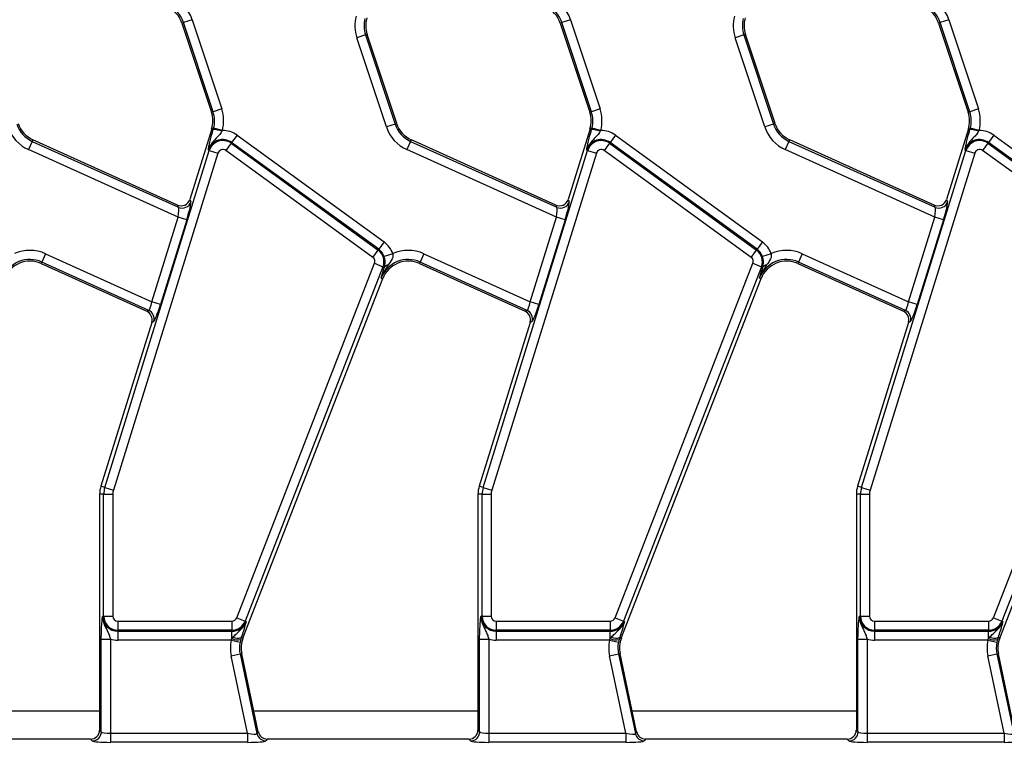
# Model space of a CAD drawing. Units: millimetres. Extents: x 75 to 2144, y 25 to 1460.
# Drawn here: x 996 to 1104, y 810 to 889 of the extents above; entities that cross this region are included whole.
import ezdxf

# ---------------------------------------------------------------- set-up
doc = ezdxf.new("R2010")
doc.units = ezdxf.units.MM
doc.header["$LTSCALE"] = 5
doc.linetypes.add('SLD-Solid', pattern=[0])

msp = doc.modelspace()

# ---------------------------------------------------------------- linework, layer by layer
at = {"color": 7, "linetype": 'SLD-Solid', "lineweight": 25}
for p, q in [((1014.36, 888.43), (1014.18, 888.38)), ((1014.18, 888.38), (1017.43, 878.61)), ((1015.3, 888.75), (1014.36, 888.43)), ((1017.6, 878.66), (1014.36, 888.43)), ((1015.3, 888.75), (1018.55, 878.98)), ((1055.86, 888.43), (1055.68, 888.38)), ((1055.68, 888.38), (1058.93, 878.61)), ((1056.8, 888.75), (1055.86, 888.43)), ((1059.1, 878.66), (1055.86, 888.43)), ((1056.8, 888.75), (1060.05, 878.98)), ((1097.36, 888.43), (1097.18, 888.38)), ((1097.18, 888.38), (1100.43, 878.61)), ((1098.3, 888.75), (1097.36, 888.43)), ((1100.6, 878.66), (1097.36, 888.43)), ((1098.3, 888.75), (1101.55, 878.98)), ((1034.32, 887.08), (1033.37, 886.77)), ((1036.62, 877), (1033.37, 886.77)), ((1034.32, 887.08), (1034.49, 887.14)), ((1034.32, 887.08), (1037.56, 877.31)), ((1037.74, 877.37), (1034.49, 887.14)), ((1075.82, 887.08), (1074.87, 886.77)), ((1078.12, 877), (1074.87, 886.77)), ((1075.82, 887.08), (1075.99, 887.14)), ((1075.82, 887.08), (1079.06, 877.31)), ((1079.24, 877.37), (1075.99, 887.14)), ((1017.6, 878.66), (1017.43, 878.61)), ((1018.55, 878.98), (1017.6, 878.66)), ((1059.1, 878.66), (1058.93, 878.61)), ((1060.05, 878.98), (1059.1, 878.66)), ((1100.6, 878.66), (1100.43, 878.61)), ((1101.55, 878.98), (1100.6, 878.66)), ((1037.56, 877.31), (1036.62, 877)), ((1037.56, 877.31), (1037.74, 877.37)), ((1079.06, 877.31), (1078.12, 877)), ((1079.06, 877.31), (1079.24, 877.37)), ((1017.45, 876.77), (1015.05, 869.04)), ((1017.62, 876.72), (1017.45, 876.77)), ((1017.62, 876.72), (1017.66, 876.86)), ((1018.63, 876.61), (1017.66, 876.86)), ((1018.63, 876.61), (1018.57, 876.51)), ((1020.23, 876.1), (1019.64, 875.3)), ((1020.23, 876.1), (1036.36, 864.38)), ((1058.95, 876.77), (1056.55, 869.04)), ((1059.12, 876.72), (1058.95, 876.77)), ((1059.12, 876.72), (1059.16, 876.86)), ((1060.13, 876.61), (1059.16, 876.86)), ((1060.13, 876.61), (1060.07, 876.51)), ((1061.73, 876.1), (1061.14, 875.3)), ((1061.73, 876.1), (1077.86, 864.38)), ((1100.45, 876.77), (1098.05, 869.04)), ((1100.62, 876.72), (1100.45, 876.77)), ((1100.62, 876.72), (1100.66, 876.86)), ((1101.63, 876.61), (1100.66, 876.86)), ((1101.63, 876.61), (1101.57, 876.51)), ((1103.23, 876.1), (1102.64, 875.3)), ((1103.23, 876.1), (1119.36, 864.38)), ((997.77, 875.41), (997.36, 874.51)), ((997.77, 875.41), (997.85, 875.58)), ((997.77, 875.41), (1013.8, 868.18)), ((1013.69, 868.43), (997.85, 875.58)), ((1019.58, 875.21), (1019, 874.41)), ((1019.58, 875.21), (1019.64, 875.3)), ((1019.58, 875.21), (1035.71, 863.5)), ((1035.77, 863.58), (1019.64, 875.3)), ((1039.27, 875.41), (1038.86, 874.51)), ((1039.27, 875.41), (1039.35, 875.58)), ((1039.27, 875.41), (1055.3, 868.18)), ((1055.19, 868.43), (1039.35, 875.58)), ((1061.08, 875.21), (1060.5, 874.41)), ((1061.08, 875.21), (1061.14, 875.3)), ((1061.08, 875.21), (1077.21, 863.5)), ((1077.27, 863.58), (1061.14, 875.3)), ((1080.77, 875.41), (1080.36, 874.51)), ((1080.77, 875.41), (1080.85, 875.58)), ((1080.77, 875.41), (1096.8, 868.18)), ((1096.69, 868.43), (1080.85, 875.58)), ((1102.58, 875.21), (1102, 874.41)), ((1102.58, 875.21), (1102.64, 875.3)), ((1102.58, 875.21), (1118.71, 863.5)), ((1118.77, 863.58), (1102.64, 875.3)), ((1013.76, 867.1), (997.36, 874.51)), ((1005.72, 837.48), (1017.18, 874.42)), ((1018.14, 874.12), (1006.67, 837.18)), ((1017.18, 874.42), (1017.09, 874.45)), ((1017.18, 874.42), (1018.14, 874.12)), ((1035.12, 862.69), (1019, 874.41)), ((1055.26, 867.1), (1038.86, 874.51)), ((1047.22, 837.48), (1058.68, 874.42)), ((1059.64, 874.12), (1048.17, 837.18)), ((1058.68, 874.42), (1058.59, 874.45)), ((1058.68, 874.42), (1059.64, 874.12)), ((1076.62, 862.69), (1060.5, 874.41)), ((1096.76, 867.1), (1080.36, 874.51)), ((1088.72, 837.48), (1100.18, 874.42)), ((1101.14, 874.12), (1089.67, 837.18)), ((1100.18, 874.42), (1100.09, 874.45)), ((1100.18, 874.42), (1101.14, 874.12)), ((1118.12, 862.69), (1102, 874.41)), ((1013.8, 868.18), (1013.69, 868.43)), ((1015.05, 869.04), (1015.16, 868.79)), ((1055.3, 868.18), (1055.19, 868.43)), ((1056.55, 869.04), (1056.66, 868.79)), ((1096.8, 868.18), (1096.69, 868.43)), ((1098.05, 869.04), (1098.16, 868.79)), ((1010.88, 857.82), (1013.76, 867.1)), ((1014.71, 866.8), (1011.83, 857.53)), ((1014.71, 866.8), (1013.76, 867.1)), ((1052.38, 857.82), (1055.26, 867.1)), ((1056.21, 866.8), (1053.33, 857.53)), ((1056.21, 866.8), (1055.26, 867.1)), ((1093.88, 857.82), (1096.76, 867.1)), ((1097.71, 866.8), (1094.83, 857.53)), ((1097.71, 866.8), (1096.76, 867.1)), ((1036.36, 864.38), (1035.77, 863.58)), ((1077.86, 864.38), (1077.27, 863.58)), ((999.23, 863.08), (998.82, 862.18)), ((999.23, 863.08), (1010.88, 857.82)), ((1035.12, 862.69), (1035.71, 863.5)), ((1035.71, 863.5), (1035.77, 863.58)), ((1037.31, 863.09), (1036.36, 862.77)), ((1040.73, 863.08), (1040.32, 862.18)), ((1040.73, 863.08), (1052.38, 857.82)), ((1076.62, 862.69), (1077.21, 863.5)), ((1077.21, 863.5), (1077.27, 863.58)), ((1078.81, 863.09), (1077.86, 862.77)), ((1082.23, 863.08), (1081.82, 862.18)), ((1082.23, 863.08), (1093.88, 857.82)), ((998.82, 862.18), (998.74, 862.01)), ((998.74, 862.01), (1010.33, 856.78)), ((1010.55, 856.88), (998.82, 862.18)), ((1020.19, 823.17), (1035.32, 862.04)), ((1035.32, 862.04), (1036.24, 861.67)), ((1040.32, 862.18), (1040.24, 862.01)), ((1040.24, 862.01), (1051.83, 856.78)), ((1052.05, 856.88), (1040.32, 862.18)), ((1061.69, 823.17), (1076.82, 862.04)), ((1076.82, 862.04), (1077.74, 861.67)), ((1081.82, 862.18), (1081.74, 862.01)), ((1081.74, 862.01), (1093.33, 856.78)), ((1093.55, 856.88), (1081.82, 862.18)), ((1103.19, 823.17), (1118.32, 862.04)), ((1036.24, 861.67), (1021.12, 822.81)), ((1036.24, 861.67), (1036.4, 861.61)), ((1036.35, 861.44), (1036.4, 861.61)), ((1077.74, 861.67), (1062.62, 822.81)), ((1077.74, 861.67), (1077.9, 861.61)), ((1077.85, 861.44), (1077.9, 861.61)), ((1119.24, 861.67), (1104.12, 822.81)), ((1020.88, 820.95), (1036.21, 860.36)), ((1036.04, 860.43), (1036.21, 860.36)), ((1062.38, 820.95), (1077.71, 860.36)), ((1077.54, 860.43), (1077.71, 860.36)), ((1103.88, 820.95), (1119.21, 860.36)), ((1011.83, 857.53), (1010.88, 857.82)), ((1053.33, 857.53), (1052.38, 857.82)), ((1094.83, 857.53), (1093.88, 857.82)), ((1010.33, 856.78), (1010.55, 856.88)), ((1051.83, 856.78), (1052.05, 856.88)), ((1093.33, 856.78), (1093.55, 856.88)), ((1010.87, 855.57), (1005.29, 837.61)), ((1011.09, 855.67), (1010.87, 855.57)), ((1052.37, 855.57), (1046.79, 837.61)), ((1052.59, 855.67), (1052.37, 855.57)), ((1093.87, 855.57), (1088.29, 837.61)), ((1094.09, 855.67), (1093.87, 855.57)), ((1005.72, 837.48), (1005.29, 837.61)), ((1005.72, 837.48), (1006.67, 837.18)), ((1047.22, 837.48), (1046.79, 837.61)), ((1047.22, 837.48), (1048.17, 837.18)), ((1088.72, 837.48), (1088.29, 837.61)), ((1088.72, 837.48), (1089.67, 837.18)), ((1005.6, 836.72), (1005.16, 836.72)), ((1005.16, 836.72), (1005.16, 810.87)), ((1005.6, 823.37), (1005.6, 836.72)), ((1005.6, 836.72), (1006.6, 836.72)), ((1006.6, 836.72), (1006.6, 823.37)), ((1047.1, 836.72), (1046.66, 836.72)), ((1046.66, 836.72), (1046.66, 810.87)), ((1047.1, 823.37), (1047.1, 836.72)), ((1047.1, 836.72), (1048.1, 836.72)), ((1048.1, 836.72), (1048.1, 823.37)), ((1088.6, 836.72), (1088.16, 836.72)), ((1088.16, 836.72), (1088.16, 810.87)), ((1088.6, 823.37), (1088.6, 836.72)), ((1088.6, 836.72), (1089.6, 836.72)), ((1089.6, 836.72), (1089.6, 823.37)), ((1005.6, 823.37), (1005.5, 823.37)), ((1005.6, 823.37), (1006.6, 823.37)), ((1020.19, 823.17), (1021.12, 822.81)), ((1047.1, 823.37), (1047, 823.37)), ((1047.1, 823.37), (1048.1, 823.37)), ((1061.69, 823.17), (1062.62, 822.81)), ((1088.6, 823.37), (1088.5, 823.37)), ((1088.6, 823.37), (1089.6, 823.37)), ((1103.19, 823.17), (1104.12, 822.81)), ((1007.16, 822.81), (1019.67, 822.81)), ((1007.16, 822.81), (1007.16, 821.82)), ((1019.67, 822.81), (1019.67, 821.82)), ((1021.12, 822.81), (1021.22, 822.77)), ((1048.66, 822.81), (1061.17, 822.81)), ((1048.66, 822.81), (1048.66, 821.82)), ((1061.17, 822.81), (1061.17, 821.82)), ((1062.62, 822.81), (1062.72, 822.77)), ((1090.16, 822.81), (1102.67, 822.81)), ((1090.16, 822.81), (1090.16, 821.82)), ((1102.67, 822.81), (1102.67, 821.82)), ((1104.12, 822.81), (1104.22, 822.77)), ((1005.34, 810.69), (1005.34, 820.85)), ((1005.34, 820.85), (1006.34, 820.85)), ((1006.34, 820.85), (1006.34, 810.53)), ((1019.67, 821.82), (1007.16, 821.82)), ((1007.16, 821.82), (1007.16, 821.71)), ((1007.16, 821.71), (1019.67, 821.71)), ((1007.16, 821.71), (1007.16, 820.72)), ((1019.58, 820.72), (1019.67, 820.9)), ((1019.67, 821.82), (1019.67, 821.71)), ((1019.67, 820.9), (1019.67, 821.71)), ((1019.67, 820.9), (1019.79, 821.05)), ((1020.63, 820.79), (1020.56, 820.52)), ((1020.7, 821.02), (1020.63, 820.79)), ((1020.7, 821.02), (1020.88, 820.95)), ((1046.84, 810.69), (1046.84, 820.85)), ((1046.84, 820.85), (1047.84, 820.85)), ((1047.84, 820.85), (1047.84, 810.53)), ((1061.17, 821.82), (1048.66, 821.82)), ((1048.66, 821.82), (1048.66, 821.71)), ((1048.66, 821.71), (1061.17, 821.71)), ((1048.66, 821.71), (1048.66, 820.72)), ((1061.08, 820.72), (1061.17, 820.9)), ((1061.17, 821.82), (1061.17, 821.71)), ((1061.17, 820.9), (1061.17, 821.71)), ((1061.17, 820.9), (1061.29, 821.05)), ((1062.13, 820.79), (1062.06, 820.52)), ((1062.2, 821.02), (1062.13, 820.79)), ((1062.2, 821.02), (1062.38, 820.95)), ((1088.34, 810.69), (1088.34, 820.85)), ((1088.34, 820.85), (1089.34, 820.85)), ((1089.34, 820.85), (1089.34, 810.53)), ((1102.67, 821.82), (1090.16, 821.82)), ((1090.16, 821.82), (1090.16, 821.71)), ((1090.16, 821.71), (1102.67, 821.71)), ((1090.16, 821.71), (1090.16, 820.72)), ((1102.58, 820.72), (1102.67, 820.9)), ((1102.67, 821.82), (1102.67, 821.71)), ((1102.67, 820.9), (1102.67, 821.71)), ((1102.67, 820.9), (1102.79, 821.05)), ((1103.63, 820.79), (1103.56, 820.52)), ((1103.7, 821.02), (1103.63, 820.79)), ((1103.7, 821.02), (1103.88, 820.95)), ((1019.58, 820.72), (1007.16, 820.72)), ((1019.58, 820.72), (1020.56, 820.52)), ((1061.08, 820.72), (1048.66, 820.72)), ((1061.08, 820.72), (1062.06, 820.52)), ((1102.58, 820.72), (1090.16, 820.72)), ((1102.58, 820.72), (1103.56, 820.52)), ((1019.59, 819), (1020.56, 819.21)), ((1021.39, 810.53), (1019.59, 819)), ((1020.56, 819.21), (1020.74, 819.24)), ((1020.56, 819.21), (1022.42, 810.48)), ((1022.56, 810.66), (1020.74, 819.24)), ((1061.09, 819), (1062.06, 819.21)), ((1062.89, 810.53), (1061.09, 819)), ((1062.06, 819.21), (1062.24, 819.24)), ((1062.06, 819.21), (1063.92, 810.48)), ((1064.06, 810.66), (1062.24, 819.24)), ((1102.59, 819), (1103.56, 819.21)), ((1104.39, 810.53), (1102.59, 819)), ((1103.56, 819.21), (1103.74, 819.24)), ((1103.56, 819.21), (1105.42, 810.48)), ((1105.56, 810.66), (1103.74, 819.24)), ((1005.16, 810.87), (1005.34, 810.69)), ((1006.34, 810.53), (1006.34, 809.53)), ((1006.34, 810.53), (1021.39, 810.53)), ((1021.39, 810.53), (1021.39, 809.53)), ((1022.42, 810.48), (1022.56, 810.66)), ((1046.66, 810.87), (1046.84, 810.69)), ((1047.84, 810.53), (1047.84, 809.53)), ((1047.84, 810.53), (1062.89, 810.53)), ((1062.89, 810.53), (1062.89, 809.53)), ((1063.92, 810.48), (1064.06, 810.66)), ((1088.16, 810.87), (1088.34, 810.69)), ((1089.34, 810.53), (1104.39, 810.53)), ((1089.34, 810.53), (1089.34, 809.53)), ((1104.39, 810.53), (1104.39, 809.53)), ((1004.16, 809.87), (982.04, 809.87)), ((1004.34, 809.69), (1004.16, 809.87)), ((1021.39, 809.53), (1006.34, 809.53)), ((1023.54, 809.87), (1023.39, 809.69)), ((1045.66, 809.87), (1023.54, 809.87)), ((1045.84, 809.69), (1045.66, 809.87)), ((1062.89, 809.53), (1047.84, 809.53)), ((1065.04, 809.87), (1064.89, 809.69)), ((1087.16, 809.87), (1065.04, 809.87)), ((1087.34, 809.69), (1087.16, 809.87)), ((1104.39, 809.53), (1089.34, 809.53))]:
    msp.add_line(p, q, dxfattribs=at)
at = {"color": 8, "linetype": 'SLD-Solid', "lineweight": 25}
for p, q in [((1005.16, 812.96), (980.58, 812.96)), ((1046.66, 812.96), (1022.08, 812.96)), ((1088.16, 812.96), (1063.58, 812.96))]:
    msp.add_line(p, q, dxfattribs=at)
at = {"color": 7, "linetype": 'SLD-Solid', "lineweight": 25}
for centre, radius, start, end in [((1011.34, 887.43), 4.18, 18.3928, 65.6959), ((1052.84, 887.43), 4.18, 18.3928, 65.6959), ((1094.34, 887.43), 4.18, 18.3928, 65.6959), ((1011.34, 887.43), 3, 18.3928, 65.6959), ((1011.34, 887.43), 3.18, 18.3928, 65.6959), ((1052.84, 887.43), 3, 18.3928, 65.6959), ((1052.84, 887.43), 3.18, 18.3928, 65.6959), ((1094.34, 887.43), 3, 18.3928, 65.6959), ((1094.34, 887.43), 3.18, 18.3928, 65.6959), ((1037.34, 888.08), 4.18, 165.4137, 198.3928), ((1037.34, 888.08), 3.18, 165.4137, 198.3928), ((1037.34, 888.08), 3, 162.7531, 198.3928), ((1078.84, 888.08), 4.18, 165.4137, 198.3928), ((1078.84, 888.08), 3.18, 165.4137, 198.3928), ((1078.84, 888.08), 3, 162.7531, 198.3928), ((1014.58, 877.66), 3, 342.7531, 18.3928), ((1014.58, 877.66), 3.18, 345.4137, 18.3928), ((1014.58, 877.66), 4.18, 345.4137, 18.3928), ((1056.08, 877.66), 3, 342.7531, 18.3928), ((1056.08, 877.66), 3.18, 345.4137, 18.3928), ((1056.08, 877.66), 4.18, 345.4137, 18.3928), ((1097.58, 877.66), 3, 342.7531, 18.3928), ((1097.58, 877.66), 3.18, 345.4137, 18.3928), ((1097.58, 877.66), 4.18, 345.4137, 18.3928), ((999.08, 878.31), 4.18, 198.3928, 245.6959), ((999.08, 878.31), 3.18, 198.3928, 245.6959), ((999.08, 878.31), 3, 198.3928, 245.6959), ((1040.58, 878.31), 4.18, 198.3928, 245.6959), ((1040.58, 878.31), 3.18, 198.3928, 245.6959), ((1040.58, 878.31), 3, 198.3928, 245.6959), ((1082.08, 878.31), 4.18, 198.3928, 245.6959), ((1082.08, 878.31), 3.18, 198.3928, 245.6959), ((1082.08, 878.31), 3, 198.3928, 245.6959), ((1017.4, 873.33), 3.4, 69.72, 86.1341), ((1018.67, 873.95), 2.65, 54, 90.8807), ((1058.9, 873.33), 3.4, 69.72, 86.1341), ((1060.17, 873.95), 2.65, 54, 90.8807), ((1100.4, 873.33), 3.4, 69.72, 86.1341), ((1101.67, 873.95), 2.65, 54, 90.8807), ((1018.67, 873.95), 1.66, 54, 162.7531), ((1018.67, 873.95), 1.55, 54, 162.7531), ((1060.17, 873.95), 1.66, 54, 162.7531), ((1060.17, 873.95), 1.55, 54, 162.7531), ((1101.67, 873.95), 1.66, 54, 162.7531), ((1101.67, 873.95), 1.55, 54, 162.7531), ((1018.67, 873.95), 0.559, 54, 162.7531), ((1060.17, 873.95), 0.559, 54, 162.7531), ((1101.67, 873.95), 0.559, 54, 162.7531), ((1014.21, 869.1), 1.01, 246.2895, 342.1594), ((1055.71, 869.1), 1.01, 246.2895, 342.1594), ((1097.21, 869.1), 1.01, 246.2895, 342.1594), ((1034.8, 862.24), 2.65, 18.7979, 54), ((1076.3, 862.24), 2.65, 18.7979, 54), ((997.51, 859.28), 4.18, 65.6959, 114.01), ((1034.8, 862.24), 1.55, 338.74, 54), ((1034.8, 862.24), 1.66, 18.7979, 54), ((1039.01, 859.28), 4.18, 65.6959, 114.01), ((1076.3, 862.24), 1.55, 338.74, 54), ((1076.3, 862.24), 1.66, 18.7979, 54), ((1080.51, 859.28), 4.18, 65.6959, 114.01), ((997.51, 859.28), 3.18, 65.6959, 158.74), ((997.51, 859.28), 3, 65.6959, 158.74), ((1034.8, 862.24), 0.559, 338.74, 54), ((1039.01, 859.28), 3.18, 65.6959, 158.74), ((1039.01, 859.28), 3, 65.6959, 158.74), ((1036.87, 861.3), 0.557, 94.9562, 146.1557), ((1076.3, 862.24), 0.559, 338.74, 54), ((1080.51, 859.28), 3.18, 65.6959, 158.74), ((1080.51, 859.28), 3, 65.6959, 158.74), ((1078.37, 861.3), 0.557, 94.9562, 146.1557), ((1010.13, 855.97), 1, 343.19, 65.259), ((1051.63, 855.97), 1, 343.19, 65.259), ((1093.13, 855.97), 1, 343.19, 65.259), ((1008.16, 836.72), 3, 162.7531, 180), ((1008.16, 836.72), 2.55, 162.7531, 180), ((1008.16, 836.72), 1.56, 162.7531, 180), ((1049.66, 836.72), 3, 162.7531, 180), ((1049.66, 836.72), 2.55, 162.7531, 180), ((1049.66, 836.72), 1.56, 162.7531, 180), ((1091.16, 836.72), 3, 162.7531, 180), ((1091.16, 836.72), 2.55, 162.7531, 180), ((1091.16, 836.72), 1.56, 162.7531, 180), ((1007.16, 823.37), 1.66, 180, 270), ((1007.16, 823.37), 1.55, 180, 270), ((1007.16, 823.37), 0.559, 180, 270), ((1019.67, 823.37), 0.559, 270, 338.74), ((1048.66, 823.37), 1.66, 180, 270), ((1048.66, 823.37), 1.55, 180, 270), ((1048.66, 823.37), 0.559, 180, 270), ((1061.17, 823.37), 0.559, 270, 338.74), ((1090.16, 823.37), 1.66, 180, 270), ((1090.16, 823.37), 1.55, 180, 270), ((1090.16, 823.37), 0.559, 180, 270), ((1102.67, 823.37), 0.559, 270, 338.74), ((1019.67, 823.37), 1.55, 270, 338.74), ((1019.67, 823.37), 1.66, 270, 338.74), ((1061.17, 823.37), 1.55, 270, 338.74), ((1061.17, 823.37), 1.66, 270, 338.74), ((1102.67, 823.37), 1.55, 270, 338.74), ((1102.67, 823.37), 1.66, 270, 338.74), ((1007.16, 823.37), 2.65, 251.9747, 270), ((1020.34, 822.53), 1.77, 247.7943, 279.3311), ((1020.27, 822.01), 1.07, 242.9854, 293.3908), ((1023.68, 819.87), 3, 158.74, 192), ((1048.66, 823.37), 2.65, 251.9747, 270), ((1061.84, 822.53), 1.77, 247.7943, 279.3311), ((1061.77, 822.01), 1.07, 242.9854, 293.3908), ((1065.18, 819.87), 3, 158.74, 192), ((1090.16, 823.37), 2.65, 251.9747, 270), ((1103.34, 822.53), 1.77, 247.7943, 279.3311), ((1103.27, 822.01), 1.07, 242.9854, 293.3908), ((1106.68, 819.87), 3, 158.74, 192), ((1023.68, 819.87), 4.18, 168.2511, 192), ((1023.68, 819.87), 3.18, 168.2511, 192), ((1065.18, 819.87), 4.18, 168.2511, 192), ((1065.18, 819.87), 3.18, 168.2511, 192), ((1106.68, 819.87), 4.18, 168.2511, 192), ((1106.68, 819.87), 3.18, 168.2511, 192), ((1004.34, 810.69), 1.01, 270.5081, 359.4919), ((1023.4, 810.69), 1, 192.3935, 269.6065), ((1045.84, 810.69), 1.01, 270.5081, 359.4919), ((1064.9, 810.69), 1, 192.3935, 269.6065), ((1087.34, 810.69), 1.01, 270.5081, 359.4919)]:
    msp.add_arc(centre, radius, start, end, dxfattribs=at)
for centre, major_axis, ratio, start_param, end_param in [((1014.09, 869.35), (-0.414, 0.92), 0.991386, 2.298903, 3.984282), ((1014.55, 866.88), (0.6, 1.93), 0.086816, 4.701559, 6.185089), ((1055.59, 869.35), (-0.414, 0.92), 0.991386, 2.298903, 3.984282), ((1056.05, 866.88), (0.6, 1.93), 0.086816, 4.701559, 6.185089), ((1097.09, 869.35), (-0.414, 0.92), 0.991386, 2.298903, 3.984282), ((1097.55, 866.88), (0.6, 1.93), 0.086816, 4.701559, 6.185089), ((1013.6, 867.17), (0.18, 1.02), 0.16584, 4.670116, 6.153646), ((1055.1, 867.17), (0.18, 1.02), 0.16584, 4.670116, 6.153646), ((1096.6, 867.17), (0.18, 1.02), 0.16584, 4.670116, 6.153646), ((1010.72, 857.89), (0.18, 1.02), 0.16584, 3.186586, 4.670116), ((1011.67, 857.6), (0.6, 1.93), 0.086816, 3.218029, 4.701559), ((1052.22, 857.89), (0.18, 1.02), 0.16584, 3.186586, 4.670116), ((1053.17, 857.6), (0.6, 1.93), 0.086816, 3.218029, 4.701559), ((1093.72, 857.89), (0.18, 1.02), 0.16584, 3.186586, 4.670116), ((1094.67, 857.6), (0.6, 1.93), 0.086816, 3.218029, 4.701559), ((1009.91, 855.87), (0.918, 0.413), 0.993252, 5.562732, 7.003639), ((1051.41, 855.87), (0.918, 0.413), 0.993252, 5.562732, 7.003639), ((1092.91, 855.87), (0.918, 0.413), 0.993252, 5.562732, 7.003639), ((1004.15, 810.88), (0.712, -0.712), 0.992433, 5.501585, 7.064785), ((1006.34, 810.7), (1, 0), 0.174977, 3.228859, 4.712389), ((1021.35, 810.7), (1.07, -0.22), 0.150866, 4.778208, 6.261737), ((1023.55, 810.88), (0.633, 0.782), 0.993723, 2.463992, 3.819193), ((1045.65, 810.88), (0.712, -0.712), 0.992433, 5.501585, 7.064785), ((1047.84, 810.7), (1, 0), 0.174977, 3.228859, 4.712389), ((1062.85, 810.7), (1.07, -0.22), 0.150866, 4.778208, 6.261737), ((1065.05, 810.88), (0.633, 0.782), 0.993723, 2.463992, 3.819193), ((1087.15, 810.88), (0.712, -0.712), 0.992433, 5.501585, 7.064785), ((1089.34, 810.7), (1, 0), 0.174977, 3.228859, 4.712389), ((1104.35, 810.7), (1.07, -0.22), 0.150866, 4.778208, 6.261737), ((1006.34, 809.7), (2, 0), 0.087489, 3.228859, 4.712389), ((1021.35, 809.7), (2.05, 0), 0.085548, 4.730711, 6.214241), ((1047.84, 809.7), (2, 0), 0.087489, 3.228859, 4.712389), ((1062.85, 809.7), (2.05, 0), 0.085548, 4.730711, 6.214241), ((1089.34, 809.7), (2, 0), 0.087489, 3.228859, 4.712389), ((1104.35, 809.7), (2.05, 0), 0.085548, 4.730711, 6.214241)]:
    msp.add_ellipse(centre, major_axis=major_axis, ratio=ratio, start_param=start_param, end_param=end_param, dxfattribs=at)
for points, knots in [([(1018.57, 876.51), (1018.52, 876.43), (1018.37, 876.21), (1018.01, 875.8), (1017.59, 875.39), (1017.3, 874.96), (1017.16, 874.69), (1017.11, 874.53), (1017.09, 874.45), (1017.09, 874.45)], [0, 0, 0, 0, 0.104945, 0.295012, 0.640277, 0.808689, 0.90049, 0.996846, 1, 1, 1, 1]), ([(1017.2, 875.07), (1017.23, 875.24), (1017.31, 875.59), (1017.46, 876.17), (1017.58, 876.57), (1017.62, 876.72)], [0, 0, 0, 0, 0.369964, 0.757212, 1, 1, 1, 1]), ([(1060.07, 876.51), (1060.02, 876.43), (1059.87, 876.21), (1059.51, 875.8), (1059.09, 875.39), (1058.8, 874.96), (1058.66, 874.69), (1058.61, 874.53), (1058.59, 874.45), (1058.59, 874.45)], [0, 0, 0, 0, 0.104945, 0.295012, 0.640277, 0.808689, 0.90049, 0.996846, 1, 1, 1, 1]), ([(1058.7, 875.07), (1058.73, 875.24), (1058.81, 875.59), (1058.96, 876.17), (1059.08, 876.57), (1059.12, 876.72)], [0, 0, 0, 0, 0.369964, 0.757212, 1, 1, 1, 1]), ([(1101.57, 876.51), (1101.52, 876.43), (1101.37, 876.21), (1101.01, 875.8), (1100.59, 875.39), (1100.3, 874.96), (1100.16, 874.69), (1100.11, 874.53), (1100.09, 874.45), (1100.09, 874.45)], [0, 0, 0, 0, 0.104945, 0.295012, 0.640277, 0.808689, 0.90049, 0.996846, 1, 1, 1, 1]), ([(1100.2, 875.07), (1100.23, 875.24), (1100.31, 875.59), (1100.46, 876.17), (1100.58, 876.57), (1100.62, 876.72)], [0, 0, 0, 0, 0.369964, 0.757212, 1, 1, 1, 1]), ([(1017.09, 874.45), (1017.09, 874.45), (1017.09, 874.48), (1017.1, 874.55), (1017.12, 874.69), (1017.15, 874.86), (1017.18, 875.01), (1017.2, 875.07)], [0, 0, 0, 0, 0.008016, 0.186241, 0.364363, 0.719087, 1, 1, 1, 1]), ([(1058.59, 874.45), (1058.59, 874.45), (1058.59, 874.48), (1058.6, 874.55), (1058.62, 874.69), (1058.65, 874.86), (1058.68, 875.01), (1058.7, 875.07)], [0, 0, 0, 0, 0.008016, 0.186241, 0.364363, 0.719087, 1, 1, 1, 1]), ([(1100.09, 874.45), (1100.09, 874.45), (1100.09, 874.48), (1100.1, 874.55), (1100.12, 874.69), (1100.15, 874.86), (1100.18, 875.01), (1100.2, 875.07)], [0, 0, 0, 0, 0.008016, 0.186241, 0.364363, 0.719087, 1, 1, 1, 1]), ([(1037.31, 863.09), (1037.32, 863.02), (1037.35, 862.82), (1037.2, 862.37), (1036.97, 862.07), (1036.82, 861.86)], [0, 0, 0, 0, 0.150672, 0.421284, 1, 1, 1, 1]), ([(1078.81, 863.09), (1078.82, 863.02), (1078.85, 862.82), (1078.7, 862.37), (1078.47, 862.07), (1078.32, 861.86)], [0, 0, 0, 0, 0.150672, 0.421284, 1, 1, 1, 1]), ([(1036.82, 861.86), (1036.56, 861.46), (1036.26, 861), (1036.07, 860.5), (1036.04, 860.43), (1036.04, 860.43)], [0, 0, 0, 0, 0.875214, 0.993254, 1, 1, 1, 1]), ([(1036.4, 861.61), (1036.44, 861.78), (1036.49, 862.04), (1036.46, 862.47), (1036.39, 862.69), (1036.36, 862.77)], [0, 0, 0, 0, 0.5240623, 0.8211433, 1, 1, 1, 1]), ([(1078.32, 861.86), (1078.18, 861.66), (1077.91, 861.27), (1077.68, 860.78), (1077.57, 860.5), (1077.54, 860.43), (1077.54, 860.43)], [0, 0, 0, 0, 0.434763, 0.875412, 0.993265, 1, 1, 1, 1]), ([(1077.9, 861.61), (1077.94, 861.78), (1077.99, 862.04), (1077.96, 862.47), (1077.89, 862.69), (1077.86, 862.77)], [0, 0, 0, 0, 0.5240623, 0.8211433, 1, 1, 1, 1]), ([(1036.04, 860.43), (1036.04, 860.43), (1036.14, 860.76), (1036.25, 861.1), (1036.35, 861.44)], [0, 0, 0, 0, 0.006703, 1, 1, 1, 1]), ([(1077.54, 860.43), (1077.54, 860.43), (1077.64, 860.76), (1077.75, 861.1), (1077.85, 861.44)], [0, 0, 0, 0, 0.006703, 1, 1, 1, 1]), ([(1005.34, 820.85), (1005.34, 821.07), (1005.35, 821.55), (1005.38, 822.3), (1005.43, 822.82), (1005.46, 823.13), (1005.48, 823.27), (1005.49, 823.34), (1005.5, 823.37), (1005.5, 823.37)], [0, 0, 0, 0, 0.205104, 0.437614, 0.754732, 0.875722, 0.936477, 0.997266, 1, 1, 1, 1]), ([(1005.5, 823.37), (1005.5, 823.37), (1005.5, 823.28), (1005.5, 823.12), (1005.55, 822.82), (1005.7, 822.32), (1005.98, 821.81), (1006.22, 821.27), (1006.3, 820.98), (1006.34, 820.85)], [0, 0, 0, 0, 0.00303, 0.095604, 0.183802, 0.345603, 0.677315, 0.859922, 1, 1, 1, 1]), ([(1046.84, 820.85), (1046.84, 821.07), (1046.85, 821.55), (1046.88, 822.3), (1046.93, 822.82), (1046.96, 823.13), (1046.98, 823.27), (1046.99, 823.34), (1047, 823.37), (1047, 823.37)], [0, 0, 0, 0, 0.205104, 0.437614, 0.754732, 0.875722, 0.936477, 0.997266, 1, 1, 1, 1]), ([(1047, 823.37), (1047, 823.37), (1047, 823.28), (1047, 823.12), (1047.05, 822.82), (1047.2, 822.32), (1047.48, 821.81), (1047.72, 821.27), (1047.8, 820.98), (1047.84, 820.85)], [0, 0, 0, 0, 0.00303, 0.095604, 0.183802, 0.345603, 0.677315, 0.859922, 1, 1, 1, 1]), ([(1088.34, 820.85), (1088.34, 821.07), (1088.35, 821.55), (1088.38, 822.3), (1088.43, 822.82), (1088.46, 823.13), (1088.48, 823.27), (1088.49, 823.34), (1088.5, 823.37), (1088.5, 823.37)], [0, 0, 0, 0, 0.205104, 0.437614, 0.754732, 0.875722, 0.936477, 0.997266, 1, 1, 1, 1]), ([(1088.5, 823.37), (1088.5, 823.37), (1088.5, 823.28), (1088.5, 823.12), (1088.55, 822.82), (1088.7, 822.32), (1088.98, 821.81), (1089.22, 821.27), (1089.3, 820.98), (1089.34, 820.85)], [0, 0, 0, 0, 0.00303, 0.095604, 0.183802, 0.345603, 0.677315, 0.859922, 1, 1, 1, 1]), ([(1019.79, 821.05), (1019.91, 821.18), (1020.27, 821.55), (1020.74, 821.94), (1021.07, 822.42), (1021.17, 822.64), (1021.22, 822.77), (1021.22, 822.77)], [0, 0, 0, 0, 0.2389386, 0.6699941, 0.8266968, 0.9964318, 1, 1, 1, 1]), ([(1021.06, 822.15), (1021.02, 822.01), (1020.93, 821.69), (1020.78, 821.27), (1020.7, 821.02)], [0, 0, 0, 0, 0.425865, 1, 1, 1, 1]), ([(1021.22, 822.77), (1021.22, 822.77), (1021.21, 822.72), (1021.18, 822.61), (1021.13, 822.41), (1021.09, 822.25), (1021.06, 822.15)], [0, 0, 0, 0, 0.008017, 0.289661, 0.570685, 1, 1, 1, 1]), ([(1061.29, 821.05), (1061.41, 821.18), (1061.77, 821.55), (1062.24, 821.94), (1062.57, 822.42), (1062.67, 822.64), (1062.72, 822.77), (1062.72, 822.77)], [0, 0, 0, 0, 0.2389386, 0.6699941, 0.8266968, 0.9964318, 1, 1, 1, 1]), ([(1062.56, 822.15), (1062.52, 822.01), (1062.43, 821.69), (1062.28, 821.27), (1062.2, 821.02)], [0, 0, 0, 0, 0.425865, 1, 1, 1, 1]), ([(1062.72, 822.77), (1062.72, 822.77), (1062.71, 822.72), (1062.68, 822.61), (1062.63, 822.41), (1062.59, 822.25), (1062.56, 822.15)], [0, 0, 0, 0, 0.008017, 0.289661, 0.570685, 1, 1, 1, 1]), ([(1102.79, 821.05), (1102.91, 821.18), (1103.27, 821.55), (1103.74, 821.94), (1104.07, 822.42), (1104.17, 822.64), (1104.22, 822.77), (1104.22, 822.77)], [0, 0, 0, 0, 0.238939, 0.669994, 0.826697, 0.996432, 1, 1, 1, 1]), ([(1104.06, 822.15), (1104.02, 822.01), (1103.93, 821.69), (1103.78, 821.27), (1103.7, 821.02)], [0, 0, 0, 0, 0.425865, 1, 1, 1, 1]), ([(1104.22, 822.77), (1104.22, 822.77), (1104.21, 822.72), (1104.18, 822.61), (1104.13, 822.41), (1104.09, 822.25), (1104.06, 822.15)], [0, 0, 0, 0, 0.008017, 0.289661, 0.570685, 1, 1, 1, 1])]:
    msp.add_open_spline(points, degree=3, knots=knots, dxfattribs=at)

doc.saveas('drawing.dxf')
